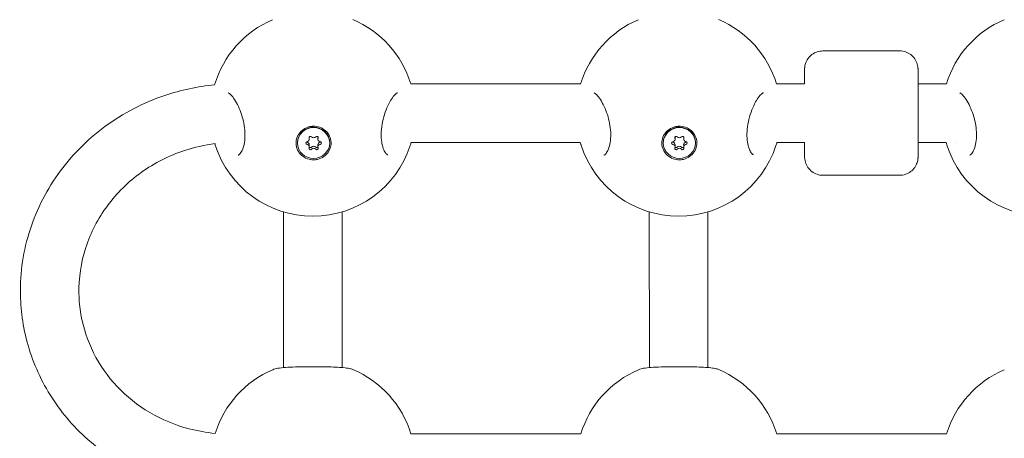
# Model space of a CAD drawing. Units: millimetres. Extents: x -1115 to 21402, y -27 to 19404.
# Drawn here: x 4321 to 4590, y 13478 to 13593 of the extents above; entities that cross this region are included whole.
import ezdxf

# ---------------------------------------------------------------- set-up
doc = ezdxf.new("R2010")
doc.units = ezdxf.units.MM

msp = doc.modelspace()

# ---------------------------------------------------------------- linework, layer by layer
at = {"color": 0, "linetype": 'Continuous', "lineweight": 0}
for p, q in [((4540.45, 13584.24), (4561.45, 13584.24)), ((4474.23, 13575.23), (4427.78, 13575.22)), ((4535.45, 13575.23), (4527.78, 13575.23)), ((4574.23, 13575.24), (4566.45, 13575.24)), ((4396.81, 13559.01), (4396.81, 13559.12)), ((4400.03, 13560.11), (4400.03, 13560.69)), ((4402.39, 13560.1), (4402.39, 13560.67)), ((4405.61, 13559.1), (4405.61, 13559.22)), ((4474.15, 13559.23), (4427.83, 13559.22)), ((4476.62, 13559.23), (4476.62, 13559.23)), ((4496.81, 13559.01), (4496.81, 13559.12)), ((4500.03, 13560.11), (4500.03, 13560.69)), ((4502.39, 13560.1), (4502.39, 13560.67)), ((4505.61, 13559.1), (4505.61, 13559.22)), ((4535.45, 13559.23), (4527.84, 13559.23)), ((4574.14, 13559.24), (4566.46, 13559.24)), ((4576.61, 13559.24), (4576.61, 13559.24)), ((4400.03, 13558.01), (4400.03, 13558.59)), ((4402.39, 13558), (4402.39, 13558.58)), ((4500.03, 13558.01), (4500.03, 13558.59)), ((4502.39, 13558), (4502.39, 13558.58)), ((4540.45, 13550.24), (4561.45, 13550.24)), ((4393, 13497.63), (4392.99, 13540.21)), ((4409, 13497.65), (4408.99, 13540.2)), ((4492.99, 13540.21), (4493, 13497.63)), ((4508.99, 13540.2), (4509, 13497.65)), ((4393, 13497.54), (4393, 13497.54)), ((4493, 13497.54), (4493, 13497.54)), ((4474.27, 13479.5), (4427.82, 13479.49)), ((4574.27, 13479.51), (4527.81, 13479.51))]:
    msp.add_line(p, q, dxfattribs=at)
for centre, start, end in [((4401, 13567.04), 113.1323, 163.5679), ((4401, 13567.04), 16.992, 67.0437), ((4501, 13567.04), 113.1323, 162.9931), ((4501, 13567.04), 17.024, 67.0437), ((4601, 13567.04), 113.1323, 162.9611), ((4401, 13567.04), 197.8311, 270.0713), ((4401, 13567.04), 270.0713, 341.8858), ((4501, 13567.04), 197.8311, 270.0713), ((4501, 13567.04), 270.0713, 341.8858), ((4601, 13567.04), 197.8311, 270.0713), ((4401.04, 13471.31), 113.1323, 162.6616), ((4401.04, 13471.31), 16.992, 67.0437), ((4501.04, 13471.31), 113.1323, 162.9931), ((4501.04, 13471.31), 17.024, 67.0437), ((4601.04, 13471.31), 113.1323, 162.9611)]:
    msp.add_arc(centre, 28, start, end, dxfattribs=at)
at = {"color": 0, "linetype": 'Continuous', "lineweight": 0, "extrusion": (0, 0, -1)}
for centre, major_axis, start_param, end_param in [((4401.21, 13559.05), (-4.4, -0.05), -1.560961, 1.580631), ((4401.21, 13559.17), (-4.4, -0.05), 0, 1.580631), ((4401.21, 13559.17), (4.4, 0.05), -1.560961, 0), ((4401.21, 13559.05), (4.4, 0.05), -1.560961, 1.580631), ((4501.21, 13559.05), (-4.4, -0.05), -1.560961, 1.580631), ((4501.21, 13559.17), (-4.4, -0.05), 0, 1.580631), ((4501.21, 13559.17), (4.4, 0.05), -1.560961, 0), ((4501.21, 13559.05), (4.4, 0.05), -1.560961, 1.580631), ((4399.46, 13559.05), (-0.387, -0.004), -1.427281, 1.446951), ((4399.46, 13559.63), (-0.387, -0.004), -1.427281, -0.895076), ((4400.34, 13560.5), (-0.387, -0.004), -0.380084, 2.494148), ((4402.09, 13560.51), (0.387, 0.004), -2.474479, 0.399753), ((4402.96, 13559.06), (0.387, 0.004), -1.427281, 1.446951), ((4402.96, 13559.63), (-0.387, -0.004), -2.246517, -1.694642), ((4499.46, 13559.05), (-0.387, -0.004), -1.427281, 1.446951), ((4499.46, 13559.63), (-0.387, -0.004), -1.427281, -0.895076), ((4500.34, 13560.5), (-0.387, -0.004), -0.380084, 2.494148), ((4502.09, 13560.51), (0.387, 0.004), -2.474479, 0.399753), ((4502.96, 13559.06), (0.387, 0.004), -1.427281, 1.446951), ((4502.96, 13559.63), (-0.387, -0.004), -2.246517, -1.694642), ((4400.34, 13557.6), (-0.387, -0.004), -2.474479, 0.399753), ((4400.33, 13558.18), (-0.387, -0.004), -2.474479, -0.671377), ((4402.08, 13558.18), (-0.387, -0.004), -2.496356, -0.647444), ((4402.09, 13557.6), (0.387, 0.004), -0.380084, 2.494148), ((4500.34, 13557.6), (-0.387, -0.004), -2.474479, 0.399753), ((4500.33, 13558.18), (-0.387, -0.004), -2.474479, -0.671377), ((4502.08, 13558.18), (-0.387, -0.004), -2.496356, -0.647444), ((4502.09, 13557.6), (0.387, 0.004), -0.380084, 2.494148)]:
    msp.add_ellipse(centre, major_axis=major_axis, ratio=0.957276, start_param=start_param, end_param=end_param, dxfattribs=at)
at = {"color": 0, "linetype": 'Continuous', "lineweight": 0}
for centre, major_axis, start_param, end_param in [((4399.32, 13560.1), (0.718, 0.008), -1.446951, 0.380084), ((4399.31, 13558.58), (0.718, 0.008), 0, 1.427281), ((4399.31, 13560.68), (0.718, 0.008), 0, 0.053951), ((4401.21, 13561.15), (0.718, 0.008), -2.494148, -0.667114), ((4403.11, 13560.1), (-0.718, -0.008), -0.399753, 1.427281), ((4403.1, 13558.59), (-0.718, -0.008), -1.446951, 0), ((4403.1, 13560.68), (-0.718, -0.008), -0.093208, 0), ((4499.32, 13560.1), (0.718, 0.008), -1.446951, 0.380084), ((4499.31, 13558.58), (0.718, 0.008), 0, 1.427281), ((4499.31, 13560.68), (0.718, 0.008), 0, 0.053951), ((4501.21, 13561.15), (0.718, 0.008), -2.494148, -0.667114), ((4503.11, 13560.1), (-0.718, -0.008), -0.399753, 1.427281), ((4503.1, 13558.59), (-0.718, -0.008), -1.446951, 0), ((4503.1, 13560.68), (-0.718, -0.008), -0.093208, 0), ((4399.32, 13558), (0.718, 0.008), -0.399753, 1.427281), ((4401.21, 13557.53), (-0.718, -0.008), -2.494148, -0.667114), ((4401.21, 13556.96), (-0.718, -0.008), -2.494148, -0.667114), ((4403.11, 13558.01), (-0.718, -0.008), -1.446951, 0.380084), ((4499.32, 13558), (0.718, 0.008), -0.399753, 1.427281), ((4501.21, 13557.53), (-0.718, -0.008), -2.494148, -0.667114), ((4501.21, 13556.96), (-0.718, -0.008), -2.494148, -0.667114), ((4503.11, 13558.01), (-0.718, -0.008), -1.446951, 0.380084)]:
    msp.add_ellipse(centre, major_axis=major_axis, ratio=0.957276, start_param=start_param, end_param=end_param, dxfattribs=at)
for points in [[(4390, 13592.78), (4390, 13592.78), (4390, 13592.78), (4390, 13592.78)], [(4490, 13592.78), (4490, 13592.78), (4490, 13592.78), (4490, 13592.78)], [(4590, 13592.78), (4590, 13592.78), (4590, 13592.78), (4590, 13592.78)], [(4377.98, 13572.73), (4377.92, 13572.76), (4377.89, 13572.76), (4377.89, 13572.76)], [(4424.17, 13572.82), (4424.17, 13572.82), (4424.14, 13572.82), (4424.08, 13572.79)], [(4477.98, 13572.73), (4477.92, 13572.76), (4477.89, 13572.76), (4477.89, 13572.76)], [(4524.17, 13572.82), (4524.17, 13572.82), (4524.14, 13572.82), (4524.08, 13572.79)], [(4577.98, 13572.73), (4577.92, 13572.76), (4577.89, 13572.76), (4577.89, 13572.76)], [(4374.33, 13558.53), (4374.29, 13558.64), (4374.26, 13558.76), (4374.22, 13558.87)], [(4376.68, 13559.11), (4376.68, 13559.11), (4376.68, 13559.11), (4376.68, 13559.11)], [(4427.89, 13559.22), (4427.8, 13558.92), (4427.71, 13558.62), (4427.62, 13558.33)], [(4474.33, 13558.53), (4474.25, 13558.76), (4474.18, 13558.99), (4474.12, 13559.23)], [(4527.89, 13559.23), (4527.8, 13558.93), (4527.71, 13558.63), (4527.62, 13558.33)], [(4574.33, 13558.53), (4574.25, 13558.76), (4574.18, 13559), (4574.11, 13559.24)], [(4374.33, 13558.53), (4374.33, 13558.53), (4374.33, 13558.53), (4374.33, 13558.53)], [(4427.62, 13558.33), (4427.62, 13558.33), (4427.62, 13558.33), (4427.62, 13558.33)], [(4474.33, 13558.53), (4474.33, 13558.53), (4474.33, 13558.53), (4474.33, 13558.53)], [(4527.62, 13558.33), (4527.62, 13558.33), (4527.62, 13558.33), (4527.62, 13558.33)], [(4574.33, 13558.53), (4574.33, 13558.53), (4574.33, 13558.53), (4574.33, 13558.53)], [(4421.48, 13555.81), (4421.48, 13555.81), (4421.48, 13555.81), (4421.48, 13555.81)], [(4521.48, 13555.81), (4521.48, 13555.81), (4521.48, 13555.81), (4521.48, 13555.81)], [(4390.04, 13497.06), (4390.04, 13497.06), (4390.04, 13497.06), (4390.04, 13497.06)], [(4490.04, 13497.06), (4490.04, 13497.06), (4490.04, 13497.06), (4490.04, 13497.06)], [(4590.04, 13497.06), (4590.04, 13497.06), (4590.04, 13497.06), (4590.04, 13497.06)]]:
    msp.add_open_spline(points, degree=3, dxfattribs=at)
for points, knots in [([(4535.45, 13575.23), (4535.45, 13575.47), (4535.45, 13575.69), (4535.45, 13576.62), (4535.45, 13577.24), (4535.45, 13578.24), (4535.45, 13578.63), (4535.45, 13579.01), (4535.45, 13579.1), (4535.45, 13579.2), (4535.45, 13579.22), (4535.45, 13579.26), (4535.45, 13579.27), (4535.45, 13579.3), (4535.45, 13579.31), (4535.45, 13579.33), (4535.45, 13579.34), (4535.45, 13579.38), (4535.45, 13579.4), (4535.46, 13579.47), (4535.46, 13579.53), (4535.47, 13579.63), (4535.47, 13579.68), (4535.49, 13579.89), (4535.51, 13580.05), (4535.63, 13580.62), (4535.77, 13581.03), (4536.18, 13581.89), (4536.5, 13582.34), (4537.24, 13583.1), (4537.67, 13583.43), (4538.62, 13583.92), (4539.13, 13584.09), (4539.92, 13584.21), (4540.18, 13584.24), (4540.45, 13584.24)], [5.294138, 5.294138, 5.294138, 5.294138, 6.219701, 6.219701, 9.32112, 9.32112, 12.423629, 12.423629, 13.969281, 13.969281, 14.765418, 14.765418, 15.064103, 15.064103, 15.154338, 15.154338, 15.24715, 15.24715, 15.325877, 15.325877, 15.483383, 15.483383, 15.641594, 15.641594, 16.116446, 16.116446, 17.393442, 17.393442, 18.988868, 18.988868, 20.581902, 20.581902, 22.175088, 22.175088, 22.968926, 22.968926, 22.968926, 22.968926]), ([(4561.45, 13584.24), (4561.99, 13584.24), (4562.54, 13584.15), (4563.55, 13583.81), (4564.03, 13583.55), (4564.88, 13582.91), (4565.26, 13582.52), (4565.86, 13581.65), (4566.1, 13581.16), (4566.32, 13580.39), (4566.38, 13580.14), (4566.43, 13579.75), (4566.44, 13579.62), (4566.45, 13579.47), (4566.45, 13579.43), (4566.45, 13579.39), (4566.45, 13579.38), (4566.45, 13579.35), (4566.45, 13579.34), (4566.45, 13579.31), (4566.45, 13579.31), (4566.45, 13579.29), (4566.45, 13579.28), (4566.45, 13579.25), (4566.45, 13579.24), (4566.45, 13579.18), (4566.45, 13579.12), (4566.45, 13578.8), (4566.45, 13578.42), (4566.45, 13577.42), (4566.45, 13576.81), (4566.45, 13575.42), (4566.45, 13574.62), (4566.45, 13572.88), (4566.45, 13571.93), (4566.46, 13569.96), (4566.46, 13568.93), (4566.46, 13566.86), (4566.46, 13565.82), (4566.46, 13564.48), (4566.46, 13564.16), (4566.46, 13563.84)], [0, 0, 0, 0, 1.621458, 1.621458, 3.213626, 3.213626, 4.806845, 4.806845, 6.40002, 6.40002, 7.188519, 7.188519, 7.564812, 7.564812, 7.670017, 7.670017, 7.721069, 7.721069, 7.802339, 7.802339, 7.882662, 7.882662, 8.044249, 8.044249, 8.509319, 8.509319, 9.905383, 9.905383, 13.32312, 13.32312, 16.437756, 16.437756, 19.540612, 19.540612, 22.642115, 22.642115, 25.74323, 25.74323, 28.844214, 28.844214, 29.837984, 29.837984, 29.837984, 29.837984]), ([(4374.15, 13574.96), (4369.53, 13574.53), (4364.95, 13573.56), (4354.67, 13570.1), (4349.1, 13567.21), (4339.18, 13559.88), (4334.82, 13555.45), (4327.78, 13545.52), (4325.09, 13540.02), (4321.63, 13528.53), (4320.86, 13522.54), (4321.18, 13514.2), (4321.43, 13511.81), (4321.84, 13509.45)], [1.652856, 1.652856, 1.652856, 1.652856, 1.894472, 1.894472, 2.217785, 2.217785, 2.539934, 2.539934, 2.860007, 2.860007, 3.177791, 3.177791, 3.305716, 3.305716, 3.305716, 3.305716]), ([(4380.6, 13555.76), (4380.63, 13555.76), (4380.66, 13555.75), (4380.9, 13555.92), (4381.03, 13556.03), (4381.38, 13556.47), (4381.62, 13556.87), (4382.02, 13557.9), (4382.19, 13558.53), (4382.41, 13559.92), (4382.46, 13560.7), (4382.44, 13562.26), (4382.36, 13563.06), (4382.11, 13564.65), (4381.92, 13565.46), (4381.47, 13567.04), (4381.19, 13567.82), (4380.57, 13569.27), (4380.23, 13569.95), (4379.53, 13571.13), (4379.16, 13571.63), (4378.52, 13572.35), (4378.23, 13572.58), (4378.02, 13572.7), (4378, 13572.72), (4377.98, 13572.73)], [0, 0, 0, 0, 3.060364, 3.060364, 4.918375, 4.918375, 7.677155, 7.677155, 10.282455, 10.282455, 12.804727, 12.804727, 15.187656, 15.187656, 17.646494, 17.646494, 20.270593, 20.270593, 23.06081, 23.06081, 25.942052, 25.942052, 28.759295, 28.759295, 29.224237, 29.224237, 29.224237, 29.224237]), ([(4424.08, 13572.79), (4424.08, 13572.78), (4424.07, 13572.78), (4424.05, 13572.77), (4424.04, 13572.76), (4423.96, 13572.71), (4423.89, 13572.67), (4423.59, 13572.43), (4423.3, 13572.14), (4422.69, 13571.36), (4422.36, 13570.86), (4421.69, 13569.65), (4421.35, 13568.93), (4420.73, 13567.34), (4420.44, 13566.45), (4420, 13564.65), (4419.84, 13563.72), (4419.67, 13561.96), (4419.66, 13561.12), (4419.76, 13559.63), (4419.86, 13558.97), (4420.15, 13557.81), (4420.34, 13557.31), (4420.73, 13556.52), (4420.95, 13556.23), (4421.29, 13555.89), (4421.4, 13555.84), (4421.48, 13555.81), (4421.47, 13555.81), (4421.48, 13555.81)], [0, 0, 0, 0, 0.108316, 0.108316, 0.433332, 0.433332, 1.4099, 1.4099, 3.970932, 3.970932, 6.628471, 6.628471, 9.461669, 9.461669, 12.342387, 12.342387, 15.104639, 15.104639, 17.676363, 17.676363, 20.070526, 20.070526, 22.511197, 22.511197, 25.052967, 25.052967, 27.662667, 27.662667, 29.220698, 29.220698, 29.220698, 29.220698]), ([(4480.6, 13555.76), (4480.63, 13555.76), (4480.66, 13555.75), (4480.9, 13555.92), (4481.03, 13556.03), (4481.38, 13556.47), (4481.62, 13556.87), (4482.02, 13557.9), (4482.19, 13558.53), (4482.41, 13559.92), (4482.46, 13560.7), (4482.44, 13562.26), (4482.36, 13563.06), (4482.11, 13564.65), (4481.92, 13565.46), (4481.47, 13567.04), (4481.19, 13567.82), (4480.57, 13569.27), (4480.23, 13569.95), (4479.53, 13571.13), (4479.16, 13571.63), (4478.52, 13572.35), (4478.23, 13572.58), (4478.02, 13572.7), (4478, 13572.72), (4477.98, 13572.73)], [0, 0, 0, 0, 3.060364, 3.060364, 4.918375, 4.918375, 7.677155, 7.677155, 10.282455, 10.282455, 12.804727, 12.804727, 15.187656, 15.187656, 17.646494, 17.646494, 20.270593, 20.270593, 23.06081, 23.06081, 25.942052, 25.942052, 28.759295, 28.759295, 29.224237, 29.224237, 29.224237, 29.224237]), ([(4524.08, 13572.79), (4524.08, 13572.78), (4524.07, 13572.78), (4524.05, 13572.77), (4524.04, 13572.76), (4523.96, 13572.71), (4523.89, 13572.67), (4523.59, 13572.43), (4523.3, 13572.14), (4522.69, 13571.36), (4522.36, 13570.86), (4521.69, 13569.65), (4521.35, 13568.93), (4520.73, 13567.34), (4520.44, 13566.45), (4520, 13564.65), (4519.84, 13563.72), (4519.67, 13561.96), (4519.66, 13561.12), (4519.76, 13559.63), (4519.86, 13558.97), (4520.15, 13557.81), (4520.34, 13557.31), (4520.73, 13556.52), (4520.95, 13556.23), (4521.29, 13555.89), (4521.4, 13555.84), (4521.48, 13555.81), (4521.47, 13555.81), (4521.48, 13555.81)], [0, 0, 0, 0, 0.108316, 0.108316, 0.433332, 0.433332, 1.4099, 1.4099, 3.970932, 3.970932, 6.628471, 6.628471, 9.461669, 9.461669, 12.342387, 12.342387, 15.104639, 15.104639, 17.676363, 17.676363, 20.070526, 20.070526, 22.511197, 22.511197, 25.052967, 25.052967, 27.662667, 27.662667, 29.220698, 29.220698, 29.220698, 29.220698]), ([(4580.6, 13555.76), (4580.63, 13555.76), (4580.66, 13555.75), (4580.9, 13555.92), (4581.03, 13556.03), (4581.38, 13556.47), (4581.62, 13556.87), (4582.02, 13557.9), (4582.19, 13558.53), (4582.41, 13559.92), (4582.46, 13560.7), (4582.44, 13562.26), (4582.36, 13563.06), (4582.11, 13564.65), (4581.92, 13565.46), (4581.47, 13567.04), (4581.19, 13567.82), (4580.57, 13569.27), (4580.23, 13569.95), (4579.53, 13571.13), (4579.16, 13571.63), (4578.52, 13572.35), (4578.23, 13572.58), (4578.02, 13572.7), (4578, 13572.72), (4577.98, 13572.73)], [0, 0, 0, 0, 3.060364, 3.060364, 4.918375, 4.918375, 7.677155, 7.677155, 10.282455, 10.282455, 12.804727, 12.804727, 15.187656, 15.187656, 17.646494, 17.646494, 20.270593, 20.270593, 23.06081, 23.06081, 25.942052, 25.942052, 28.759295, 28.759295, 29.224237, 29.224237, 29.224237, 29.224237]), ([(4401.09, 13554.47), (4400.86, 13554.48), (4400.64, 13554.5), (4399.83, 13554.62), (4399.22, 13554.83), (4398.13, 13555.48), (4397.66, 13555.91), (4396.96, 13556.85), (4396.68, 13557.41), (4396.39, 13558.61), (4396.38, 13559.23), (4396.57, 13560.37), (4396.8, 13560.96), (4397.48, 13562), (4397.93, 13562.46), (4398.42, 13562.79)], [0.295518, 0.295518, 0.295518, 0.295518, 0.360938, 0.360938, 0.541696, 0.541696, 0.722453, 0.722453, 0.90338, 0.90338, 1.084307, 1.084307, 1.265186, 1.265186, 1.446065, 1.446065, 1.446065, 1.446065]), ([(4398.42, 13562.79), (4398.91, 13563.13), (4399.51, 13563.39), (4400.44, 13563.6), (4400.77, 13563.64), (4401.09, 13563.65)], [-1.4428125, -1.4428125, -1.4428125, -1.4428125, -1.2621709, -1.2621709, -1.1707899, -1.1707899, -1.1707899, -1.1707899]), ([(4401.09, 13563.65), (4401.4, 13563.65), (4401.71, 13563.63), (4402.59, 13563.49), (4403.21, 13563.28), (4404.29, 13562.63), (4404.76, 13562.2), (4405.45, 13561.26), (4405.73, 13560.7), (4406.02, 13559.51), (4406.03, 13558.88), (4405.83, 13557.75), (4405.61, 13557.16), (4404.94, 13556.12), (4404.48, 13555.67), (4404, 13555.34)], [-1.17079, -1.17079, -1.17079, -1.17079, -1.081529, -1.081529, -0.901177, -0.901177, -0.720824, -0.720824, -0.540642, -0.540642, -0.360461, -0.360461, -0.18023, -0.18023, 0, 0, 0, 0]), ([(4501.09, 13554.47), (4500.86, 13554.48), (4500.64, 13554.5), (4499.83, 13554.62), (4499.22, 13554.83), (4498.13, 13555.48), (4497.66, 13555.91), (4496.96, 13556.85), (4496.68, 13557.41), (4496.39, 13558.61), (4496.38, 13559.23), (4496.57, 13560.37), (4496.8, 13560.96), (4497.48, 13562), (4497.93, 13562.46), (4498.42, 13562.79)], [0.295518, 0.295518, 0.295518, 0.295518, 0.360938, 0.360938, 0.541696, 0.541696, 0.722453, 0.722453, 0.90338, 0.90338, 1.084307, 1.084307, 1.265186, 1.265186, 1.446065, 1.446065, 1.446065, 1.446065]), ([(4498.42, 13562.79), (4498.91, 13563.13), (4499.51, 13563.39), (4500.44, 13563.6), (4500.77, 13563.64), (4501.09, 13563.65)], [-1.4428125, -1.4428125, -1.4428125, -1.4428125, -1.2621709, -1.2621709, -1.1707899, -1.1707899, -1.1707899, -1.1707899]), ([(4501.09, 13563.65), (4501.4, 13563.65), (4501.71, 13563.63), (4502.59, 13563.49), (4503.21, 13563.28), (4504.29, 13562.63), (4504.76, 13562.2), (4505.45, 13561.26), (4505.73, 13560.7), (4506.02, 13559.51), (4506.03, 13558.88), (4505.83, 13557.75), (4505.61, 13557.16), (4504.94, 13556.12), (4504.48, 13555.67), (4504, 13555.34)], [-1.17079, -1.17079, -1.17079, -1.17079, -1.081529, -1.081529, -0.901177, -0.901177, -0.720824, -0.720824, -0.540642, -0.540642, -0.360461, -0.360461, -0.18023, -0.18023, 0, 0, 0, 0]), ([(4566.46, 13563.84), (4566.46, 13562.84), (4566.46, 13561.88), (4566.46, 13560.11), (4566.46, 13559.29), (4566.46, 13557.86), (4566.46, 13557.23), (4566.46, 13556.23), (4566.46, 13555.85), (4566.45, 13555.47), (4566.45, 13555.37), (4566.45, 13555.27), (4566.45, 13555.25), (4566.45, 13555.21), (4566.45, 13555.2), (4566.45, 13555.18), (4566.45, 13555.17), (4566.45, 13555.15), (4566.45, 13555.13), (4566.45, 13555.09), (4566.45, 13555.07), (4566.45, 13555), (4566.45, 13554.95), (4566.44, 13554.84), (4566.43, 13554.79), (4566.41, 13554.58), (4566.39, 13554.42), (4566.28, 13553.85), (4566.14, 13553.44), (4565.72, 13552.58), (4565.41, 13552.13), (4564.67, 13551.37), (4564.23, 13551.05), (4563.29, 13550.56), (4562.77, 13550.39), (4561.98, 13550.26), (4561.72, 13550.24), (4561.45, 13550.24)], [0, 0, 0, 0, 3.118822, 3.118822, 6.219701, 6.219701, 9.32112, 9.32112, 12.423629, 12.423629, 13.969281, 13.969281, 14.765418, 14.765418, 15.064103, 15.064103, 15.154338, 15.154338, 15.24715, 15.24715, 15.325877, 15.325877, 15.483383, 15.483383, 15.641594, 15.641594, 16.116446, 16.116446, 17.393442, 17.393442, 18.988868, 18.988868, 20.581902, 20.581902, 22.175088, 22.175088, 22.968926, 22.968926, 22.968926, 22.968926]), ([(4374.26, 13558.88), (4371.43, 13558.52), (4368.64, 13557.89), (4361.72, 13555.62), (4357.72, 13553.6), (4350.57, 13548.48), (4347.42, 13545.38), (4342.25, 13538.41), (4340.25, 13534.53), (4337.6, 13526.37), (4336.97, 13522.09), (4337.1, 13515.93), (4337.28, 13514.04), (4337.6, 13512.18)], [1.68557, 1.68557, 1.68557, 1.68557, 1.887432, 1.887432, 2.202341, 2.202341, 2.518826, 2.518826, 2.838358, 2.838358, 3.161674, 3.161674, 3.305716, 3.305716, 3.305716, 3.305716]), ([(4540.45, 13550.24), (4539.91, 13550.24), (4539.37, 13550.33), (4538.35, 13550.67), (4537.87, 13550.92), (4537.02, 13551.56), (4536.64, 13551.95), (4536.04, 13552.83), (4535.81, 13553.32), (4535.58, 13554.08), (4535.53, 13554.34), (4535.48, 13554.72), (4535.47, 13554.85), (4535.46, 13555.01), (4535.46, 13555.04), (4535.46, 13555.08), (4535.46, 13555.09), (4535.46, 13555.12), (4535.45, 13555.14), (4535.45, 13555.16), (4535.45, 13555.17), (4535.45, 13555.19), (4535.45, 13555.19), (4535.45, 13555.22), (4535.45, 13555.23), (4535.45, 13555.29), (4535.45, 13555.36), (4535.45, 13555.67), (4535.45, 13556.05), (4535.45, 13557.06), (4535.45, 13557.66), (4535.45, 13558.64), (4535.45, 13558.93), (4535.45, 13559.23)], [0, 0, 0, 0, 1.621458, 1.621458, 3.213626, 3.213626, 4.806845, 4.806845, 6.40002, 6.40002, 7.188519, 7.188519, 7.564812, 7.564812, 7.670017, 7.670017, 7.721069, 7.721069, 7.802339, 7.802339, 7.882662, 7.882662, 8.044249, 8.044249, 8.509319, 8.509319, 9.905383, 9.905383, 13.32312, 13.32312, 16.437756, 16.437756, 17.667633, 17.667633, 17.667633, 17.667633]), ([(4404, 13555.34), (4403.51, 13555), (4402.92, 13554.73), (4401.9, 13554.5), (4401.49, 13554.47), (4401.09, 13554.47)], [0, 0, 0, 0, 0.1804692, 0.1804692, 0.295518, 0.295518, 0.295518, 0.295518]), ([(4504, 13555.34), (4503.51, 13555), (4502.92, 13554.73), (4501.9, 13554.5), (4501.49, 13554.47), (4501.09, 13554.47)], [0, 0, 0, 0, 0.1804692, 0.1804692, 0.295518, 0.295518, 0.295518, 0.295518]), ([(4337.6, 13512.18), (4338.23, 13508.53), (4339.4, 13504.98), (4342.74, 13498.33), (4344.91, 13495.23), (4350.09, 13489.72), (4353.1, 13487.32), (4359.74, 13483.4), (4363.37, 13481.89), (4369.5, 13480.29), (4371.89, 13479.87), (4374.32, 13479.65)], [3.305716, 3.305716, 3.305716, 3.305716, 3.587125, 3.587125, 3.868533, 3.868533, 4.149942, 4.149942, 4.43135, 4.43135, 4.604423, 4.604423, 4.604423, 4.604423]), ([(4321.84, 13509.45), (4322.73, 13504.26), (4324.4, 13499.21), (4329.13, 13489.77), (4332.19, 13485.4), (4339.46, 13477.67), (4343.66, 13474.31), (4352.86, 13468.88), (4357.86, 13466.8), (4366.71, 13464.47), (4370.45, 13463.86), (4374.23, 13463.61)], [3.305716, 3.305716, 3.305716, 3.305716, 3.586914, 3.586914, 3.868111, 3.868111, 4.149308, 4.149308, 4.430506, 4.430506, 4.627772, 4.627772, 4.627772, 4.627772]), ([(4390.05, 13497.06), (4390.5, 13497.25), (4390.93, 13497.35), (4392.03, 13497.53), (4392.73, 13497.61), (4394.33, 13497.73), (4395.24, 13497.78), (4397.11, 13497.84), (4398.08, 13497.86), (4400, 13497.89), (4400.98, 13497.89), (4402.89, 13497.88), (4403.83, 13497.87), (4405.6, 13497.83), (4406.45, 13497.8), (4408, 13497.73), (4408.71, 13497.68), (4409.98, 13497.55), (4410.54, 13497.48), (4411.35, 13497.3), (4411.65, 13497.22), (4411.96, 13497.09)], [0.014977, 0.014977, 0.014977, 0.014977, 2.984769, 2.984769, 6.40545, 6.40545, 9.742879, 9.742879, 12.749924, 12.749924, 15.635537, 15.635537, 18.481853, 18.481853, 21.344486, 21.344486, 24.278334, 24.278334, 27.365098, 27.365098, 29.406072, 29.406072, 29.406072, 29.406072]), ([(4490.05, 13497.06), (4490.5, 13497.25), (4490.93, 13497.35), (4492.03, 13497.53), (4492.73, 13497.61), (4494.33, 13497.73), (4495.24, 13497.78), (4497.11, 13497.84), (4498.08, 13497.86), (4500, 13497.89), (4500.98, 13497.89), (4502.89, 13497.88), (4503.83, 13497.87), (4505.6, 13497.83), (4506.45, 13497.8), (4508, 13497.73), (4508.71, 13497.68), (4509.98, 13497.55), (4510.54, 13497.48), (4511.35, 13497.3), (4511.65, 13497.22), (4511.96, 13497.09)], [0.014977, 0.014977, 0.014977, 0.014977, 2.984769, 2.984769, 6.40545, 6.40545, 9.742879, 9.742879, 12.749924, 12.749924, 15.635537, 15.635537, 18.481853, 18.481853, 21.344486, 21.344486, 24.278334, 24.278334, 27.365098, 27.365098, 29.406072, 29.406072, 29.406072, 29.406072])]:
    msp.add_open_spline(points, degree=3, knots=knots, dxfattribs=at)

doc.saveas('drawing.dxf')
